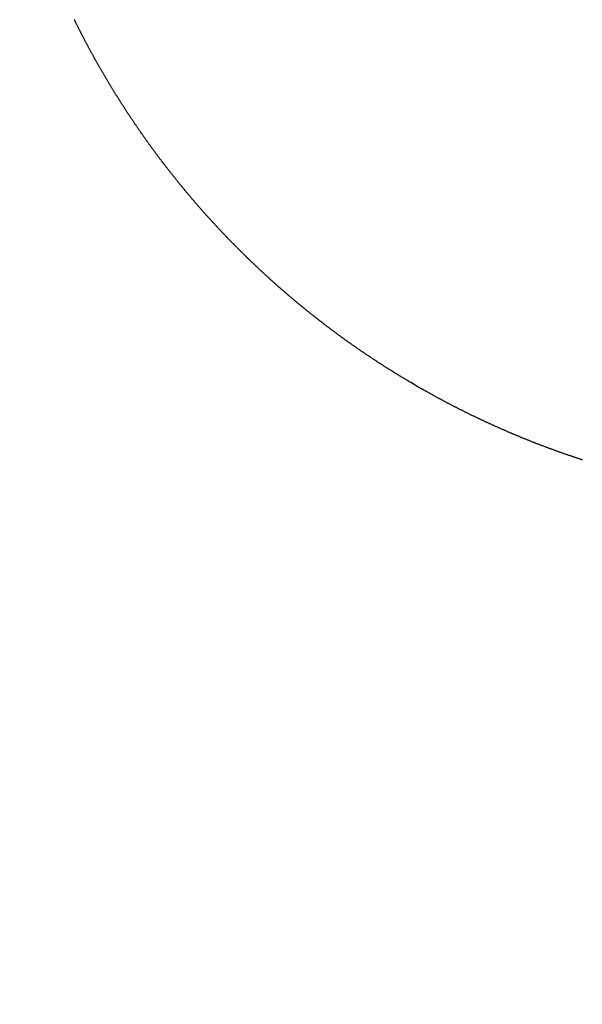
# Model space of a CAD drawing. Units: millimetres. Extents: x -13 to 3234, y -30 to 3012.
# Drawn here: x 1110 to 1118, y 1895 to 1909 of the extents above; entities that cross this region are included whole.
import ezdxf

# ---------------------------------------------------------------- set-up
doc = ezdxf.new("R2010")
doc.units = ezdxf.units.MM
doc.header["$MEASUREMENT"] = 0
doc.linetypes.add('Dashed', pattern=[10, 5, -5])
for name, color, linetype in [('Border', 18, 'Continuous'), ('Default', 18, 'Continuous'), ('PIC11', 7, 'Continuous')]:
    doc.layers.add(name, color=color, linetype=linetype)
doc.styles.add('Arial', font='arial.ttf')
doc.dimstyles.new('Standard (TOTO)', dxfattribs={"dimtxt": 28, "dimasz": 25, "dimexe": 10, "dimexo": 2, "dimgap": 5, "dimtad": 1, "dimtoh": 1, "dimdec": 0, "dimzin": 1, "dimdsep": 46, "dimtxsty": 'Arial', "dimcen": 20, "dimadec": 0, "dimazin": 1, "dimtfac": 1, "dimtdec": 4, "dimtix": 1, "dimtofl": 0, "dimtmove": 1, "dimatfit": 3, "dimfxl": 0, "dimtolj": 1, "dimtzin": 1, "dimarcsym": 0})

# ---------------------------------------------------------------- blocks, each defined once
blk = doc.blocks.new('*D5')
at = {"layer": 'Default', "color": 0, "lineweight": -2}
for p, q in [((1212.612, 2231.999), (757.972, 2231.999)), ((767.972, 1806.999), (767.972, 2206.999)), ((1212.612, 1781.999), (757.972, 1781.999))]:
    blk.add_line(p, q, dxfattribs=at)
at = {"layer": 'Default', "color": 0}
for points in [[(772.138, 2206.999), (763.805, 2206.999), (767.972, 2231.999)], [(763.805, 1806.999), (772.138, 1806.999), (767.972, 1781.999)]]:
    blk.add_solid(points, dxfattribs=at)
at = {"layer": 'Defpoints', "color": 0}
for p in [(767.972, 2231.999), (1214.612, 2231.999), (1214.612, 1781.999)]:
    blk.add_point(p, dxfattribs=at)
at = {"layer": 'Default', "color": 0, "insert": (748.676, 2006.999), "char_height": 28, "attachment_point": 5, "rotation": 90, "style": 'Arial'}
blk.add_mtext('\\A1;450', dxfattribs=at)

msp = doc.modelspace()

# ---------------------------------------------------------------- linework, layer by layer
at = {"layer": 'Border', "color": 0}
msp.add_open_spline([(0, 3000), (1600, 3000), (3200, 3000), (3200, 1500), (3200, 0), (1600, 0), (0, 0), (0, 1500), (0, 3000)], degree=2, knots=[0, 0, 0, 1, 1, 2, 2, 3, 3, 4, 4, 4], dxfattribs=at)
at = {"layer": 'PIC11', "color": 0, "linetype": 'Dashed'}
for p, q in [((1110.486, 1908.693), (1110.482, 1908.701)), ((1110.49, 1908.685), (1110.486, 1908.693)), ((1110.494, 1908.677), (1110.49, 1908.685)), ((1110.498, 1908.668), (1110.494, 1908.677)), ((1110.502, 1908.66), (1110.498, 1908.668)), ((1110.506, 1908.652), (1110.502, 1908.66)), ((1110.51, 1908.644), (1110.506, 1908.652)), ((1110.515, 1908.636), (1110.51, 1908.644)), ((1110.519, 1908.627), (1110.515, 1908.636)), ((1110.523, 1908.619), (1110.519, 1908.627)), ((1110.527, 1908.611), (1110.523, 1908.619)), ((1110.531, 1908.603), (1110.527, 1908.611)), ((1110.535, 1908.595), (1110.531, 1908.603)), ((1110.539, 1908.587), (1110.535, 1908.595)), ((1110.543, 1908.578), (1110.539, 1908.587)), ((1110.547, 1908.57), (1110.543, 1908.578)), ((1110.552, 1908.562), (1110.547, 1908.57)), ((1110.556, 1908.554), (1110.552, 1908.562)), ((1110.56, 1908.546), (1110.556, 1908.554)), ((1110.564, 1908.538), (1110.56, 1908.546)), ((1110.568, 1908.53), (1110.564, 1908.538)), ((1110.572, 1908.522), (1110.568, 1908.53)), ((1110.576, 1908.513), (1110.572, 1908.522)), ((1110.581, 1908.505), (1110.576, 1908.513)), ((1110.585, 1908.497), (1110.581, 1908.505)), ((1110.589, 1908.489), (1110.585, 1908.497)), ((1110.593, 1908.481), (1110.589, 1908.489)), ((1110.597, 1908.473), (1110.593, 1908.481)), ((1110.602, 1908.465), (1110.597, 1908.473)), ((1110.606, 1908.457), (1110.602, 1908.465)), ((1110.61, 1908.449), (1110.606, 1908.457)), ((1110.614, 1908.44), (1110.61, 1908.449)), ((1110.618, 1908.432), (1110.614, 1908.44)), ((1110.623, 1908.424), (1110.618, 1908.432)), ((1110.627, 1908.416), (1110.623, 1908.424)), ((1110.631, 1908.408), (1110.627, 1908.416)), ((1110.635, 1908.4), (1110.631, 1908.408)), ((1110.64, 1908.392), (1110.635, 1908.4)), ((1110.644, 1908.384), (1110.64, 1908.392)), ((1110.648, 1908.376), (1110.644, 1908.384)), ((1110.652, 1908.368), (1110.648, 1908.376)), ((1110.657, 1908.36), (1110.652, 1908.368)), ((1110.661, 1908.352), (1110.657, 1908.36)), ((1110.665, 1908.344), (1110.661, 1908.352)), ((1110.67, 1908.336), (1110.665, 1908.344)), ((1110.674, 1908.327), (1110.67, 1908.336)), ((1110.678, 1908.319), (1110.674, 1908.327)), ((1110.682, 1908.311), (1110.678, 1908.319)), ((1110.687, 1908.303), (1110.682, 1908.311)), ((1110.691, 1908.295), (1110.687, 1908.303)), ((1110.695, 1908.287), (1110.691, 1908.295)), ((1110.7, 1908.279), (1110.695, 1908.287)), ((1110.704, 1908.271), (1110.7, 1908.279)), ((1110.708, 1908.263), (1110.704, 1908.271)), ((1110.713, 1908.255), (1110.708, 1908.263)), ((1110.717, 1908.247), (1110.713, 1908.255)), ((1110.722, 1908.239), (1110.717, 1908.247)), ((1110.726, 1908.231), (1110.722, 1908.239)), ((1110.73, 1908.223), (1110.726, 1908.231)), ((1110.735, 1908.215), (1110.73, 1908.223)), ((1110.739, 1908.207), (1110.735, 1908.215)), ((1110.743, 1908.199), (1110.739, 1908.207)), ((1110.748, 1908.191), (1110.743, 1908.199)), ((1110.752, 1908.183), (1110.748, 1908.191)), ((1110.757, 1908.175), (1110.752, 1908.183)), ((1110.761, 1908.167), (1110.757, 1908.175)), ((1110.766, 1908.159), (1110.761, 1908.167)), ((1110.77, 1908.151), (1110.766, 1908.159)), ((1110.774, 1908.143), (1110.77, 1908.151)), ((1110.779, 1908.136), (1110.774, 1908.143)), ((1110.783, 1908.128), (1110.779, 1908.136)), ((1110.788, 1908.12), (1110.783, 1908.128)), ((1110.792, 1908.112), (1110.788, 1908.12)), ((1110.797, 1908.104), (1110.792, 1908.112)), ((1110.801, 1908.096), (1110.797, 1908.104)), ((1110.806, 1908.088), (1110.801, 1908.096)), ((1110.81, 1908.08), (1110.806, 1908.088)), ((1110.815, 1908.072), (1110.81, 1908.08)), ((1110.819, 1908.064), (1110.815, 1908.072)), ((1110.824, 1908.056), (1110.819, 1908.064)), ((1110.828, 1908.048), (1110.824, 1908.056)), ((1110.833, 1908.04), (1110.828, 1908.048)), ((1110.837, 1908.032), (1110.833, 1908.04)), ((1110.842, 1908.024), (1110.837, 1908.032)), ((1110.846, 1908.017), (1110.842, 1908.024)), ((1110.851, 1908.009), (1110.846, 1908.017)), ((1110.855, 1908.001), (1110.851, 1908.009)), ((1110.86, 1907.993), (1110.855, 1908.001)), ((1110.864, 1907.985), (1110.86, 1907.993)), ((1110.869, 1907.977), (1110.864, 1907.985)), ((1110.874, 1907.969), (1110.869, 1907.977)), ((1110.878, 1907.961), (1110.874, 1907.969)), ((1110.883, 1907.953), (1110.878, 1907.961)), ((1110.887, 1907.946), (1110.883, 1907.953)), ((1110.892, 1907.938), (1110.887, 1907.946)), ((1110.896, 1907.93), (1110.892, 1907.938)), ((1110.901, 1907.922), (1110.896, 1907.93)), ((1110.906, 1907.914), (1110.901, 1907.922)), ((1110.91, 1907.906), (1110.906, 1907.914)), ((1110.915, 1907.898), (1110.91, 1907.906)), ((1110.92, 1907.891), (1110.915, 1907.898)), ((1110.924, 1907.883), (1110.92, 1907.891)), ((1110.929, 1907.875), (1110.924, 1907.883)), ((1110.934, 1907.867), (1110.929, 1907.875)), ((1110.938, 1907.859), (1110.934, 1907.867)), ((1110.943, 1907.851), (1110.938, 1907.859)), ((1110.947, 1907.844), (1110.943, 1907.851)), ((1110.952, 1907.836), (1110.947, 1907.844)), ((1110.957, 1907.828), (1110.952, 1907.836)), ((1110.962, 1907.82), (1110.957, 1907.828)), ((1110.966, 1907.812), (1110.962, 1907.82)), ((1110.971, 1907.804), (1110.966, 1907.812)), ((1110.976, 1907.797), (1110.971, 1907.804)), ((1110.98, 1907.789), (1110.976, 1907.797)), ((1110.985, 1907.781), (1110.98, 1907.789)), ((1110.99, 1907.773), (1110.985, 1907.781)), ((1110.994, 1907.765), (1110.99, 1907.773)), ((1110.999, 1907.758), (1110.994, 1907.765)), ((1111.004, 1907.75), (1110.999, 1907.758)), ((1111.009, 1907.742), (1111.004, 1907.75)), ((1111.013, 1907.734), (1111.009, 1907.742)), ((1111.018, 1907.727), (1111.013, 1907.734)), ((1111.023, 1907.719), (1111.018, 1907.727)), ((1111.028, 1907.711), (1111.023, 1907.719)), ((1111.032, 1907.703), (1111.028, 1907.711)), ((1111.037, 1907.695), (1111.032, 1907.703)), ((1111.042, 1907.688), (1111.037, 1907.695)), ((1111.047, 1907.68), (1111.042, 1907.688)), ((1111.052, 1907.672), (1111.047, 1907.68)), ((1111.056, 1907.664), (1111.052, 1907.672)), ((1111.061, 1907.657), (1111.056, 1907.664)), ((1111.066, 1907.649), (1111.061, 1907.657)), ((1111.071, 1907.641), (1111.066, 1907.649)), ((1111.076, 1907.634), (1111.071, 1907.641)), ((1111.081, 1907.626), (1111.076, 1907.634)), ((1111.085, 1907.618), (1111.081, 1907.626)), ((1111.09, 1907.61), (1111.085, 1907.618)), ((1111.095, 1907.603), (1111.09, 1907.61)), ((1111.1, 1907.595), (1111.095, 1907.603)), ((1111.105, 1907.587), (1111.1, 1907.595)), ((1111.11, 1907.58), (1111.105, 1907.587)), ((1111.115, 1907.572), (1111.11, 1907.58)), ((1111.119, 1907.564), (1111.115, 1907.572)), ((1111.124, 1907.556), (1111.119, 1907.564)), ((1111.129, 1907.549), (1111.124, 1907.556)), ((1111.134, 1907.541), (1111.129, 1907.549)), ((1111.139, 1907.533), (1111.134, 1907.541)), ((1111.144, 1907.526), (1111.139, 1907.533)), ((1111.149, 1907.518), (1111.144, 1907.526)), ((1111.154, 1907.51), (1111.149, 1907.518)), ((1111.159, 1907.503), (1111.154, 1907.51)), ((1111.164, 1907.495), (1111.159, 1907.503)), ((1111.169, 1907.487), (1111.164, 1907.495)), ((1111.173, 1907.48), (1111.169, 1907.487)), ((1111.178, 1907.472), (1111.173, 1907.48)), ((1111.183, 1907.464), (1111.178, 1907.472)), ((1111.188, 1907.457), (1111.183, 1907.464)), ((1111.193, 1907.449), (1111.188, 1907.457)), ((1111.198, 1907.441), (1111.193, 1907.449)), ((1111.203, 1907.434), (1111.198, 1907.441)), ((1111.208, 1907.426), (1111.203, 1907.434)), ((1111.213, 1907.418), (1111.208, 1907.426)), ((1111.218, 1907.411), (1111.213, 1907.418)), ((1111.223, 1907.403), (1111.218, 1907.411)), ((1111.228, 1907.396), (1111.223, 1907.403)), ((1111.233, 1907.388), (1111.228, 1907.396)), ((1111.238, 1907.38), (1111.233, 1907.388)), ((1111.243, 1907.373), (1111.238, 1907.38)), ((1111.248, 1907.365), (1111.243, 1907.373)), ((1111.253, 1907.358), (1111.248, 1907.365)), ((1111.258, 1907.35), (1111.253, 1907.358)), ((1111.263, 1907.342), (1111.258, 1907.35)), ((1111.269, 1907.335), (1111.263, 1907.342)), ((1111.274, 1907.327), (1111.269, 1907.335)), ((1111.279, 1907.32), (1111.274, 1907.327)), ((1111.284, 1907.312), (1111.279, 1907.32)), ((1111.289, 1907.304), (1111.284, 1907.312)), ((1111.294, 1907.297), (1111.289, 1907.304)), ((1111.299, 1907.289), (1111.294, 1907.297)), ((1111.304, 1907.282), (1111.299, 1907.289)), ((1111.309, 1907.274), (1111.304, 1907.282)), ((1111.314, 1907.267), (1111.309, 1907.274)), ((1111.319, 1907.259), (1111.314, 1907.267)), ((1111.325, 1907.251), (1111.319, 1907.259)), ((1111.33, 1907.244), (1111.325, 1907.251)), ((1111.335, 1907.236), (1111.33, 1907.244)), ((1111.34, 1907.229), (1111.335, 1907.236)), ((1111.345, 1907.221), (1111.34, 1907.229)), ((1111.35, 1907.214), (1111.345, 1907.221)), ((1111.355, 1907.206), (1111.35, 1907.214)), ((1111.361, 1907.199), (1111.355, 1907.206)), ((1111.366, 1907.191), (1111.361, 1907.199)), ((1111.371, 1907.184), (1111.366, 1907.191)), ((1111.376, 1907.176), (1111.371, 1907.184)), ((1111.381, 1907.169), (1111.376, 1907.176)), ((1111.387, 1907.161), (1111.381, 1907.169)), ((1111.392, 1907.154), (1111.387, 1907.161)), ((1111.397, 1907.146), (1111.392, 1907.154)), ((1111.402, 1907.139), (1111.397, 1907.146)), ((1111.407, 1907.131), (1111.402, 1907.139)), ((1111.413, 1907.124), (1111.407, 1907.131)), ((1111.418, 1907.116), (1111.413, 1907.124)), ((1111.423, 1907.109), (1111.418, 1907.116)), ((1111.428, 1907.101), (1111.423, 1907.109)), ((1111.434, 1907.094), (1111.428, 1907.101)), ((1111.439, 1907.086), (1111.434, 1907.094)), ((1111.444, 1907.079), (1111.439, 1907.086)), ((1111.449, 1907.071), (1111.444, 1907.079)), ((1111.455, 1907.064), (1111.449, 1907.071)), ((1111.46, 1907.056), (1111.455, 1907.064)), ((1111.465, 1907.049), (1111.46, 1907.056)), ((1111.471, 1907.041), (1111.465, 1907.049)), ((1111.476, 1907.034), (1111.471, 1907.041)), ((1111.481, 1907.027), (1111.476, 1907.034)), ((1111.486, 1907.019), (1111.481, 1907.027)), ((1111.492, 1907.012), (1111.486, 1907.019)), ((1111.497, 1907.004), (1111.492, 1907.012)), ((1111.502, 1906.997), (1111.497, 1907.004)), ((1111.508, 1906.989), (1111.502, 1906.997)), ((1111.513, 1906.982), (1111.508, 1906.989)), ((1111.518, 1906.974), (1111.513, 1906.982)), ((1111.524, 1906.967), (1111.518, 1906.974)), ((1111.529, 1906.96), (1111.524, 1906.967)), ((1111.534, 1906.952), (1111.529, 1906.96)), ((1111.54, 1906.945), (1111.534, 1906.952)), ((1111.545, 1906.937), (1111.54, 1906.945)), ((1111.551, 1906.93), (1111.545, 1906.937)), ((1111.556, 1906.923), (1111.551, 1906.93)), ((1111.561, 1906.915), (1111.556, 1906.923)), ((1111.567, 1906.908), (1111.561, 1906.915)), ((1111.572, 1906.9), (1111.567, 1906.908)), ((1111.578, 1906.893), (1111.572, 1906.9)), ((1111.583, 1906.886), (1111.578, 1906.893)), ((1111.588, 1906.878), (1111.583, 1906.886)), ((1111.594, 1906.871), (1111.588, 1906.878)), ((1111.599, 1906.864), (1111.594, 1906.871)), ((1111.605, 1906.856), (1111.599, 1906.864)), ((1111.61, 1906.849), (1111.605, 1906.856)), ((1111.616, 1906.841), (1111.61, 1906.849)), ((1111.621, 1906.834), (1111.616, 1906.841)), ((1111.627, 1906.827), (1111.621, 1906.834)), ((1111.632, 1906.819), (1111.627, 1906.827)), ((1111.638, 1906.812), (1111.632, 1906.819)), ((1111.643, 1906.805), (1111.638, 1906.812)), ((1111.649, 1906.797), (1111.643, 1906.805)), ((1111.654, 1906.79), (1111.649, 1906.797)), ((1111.66, 1906.783), (1111.654, 1906.79)), ((1111.665, 1906.775), (1111.66, 1906.783)), ((1111.671, 1906.768), (1111.665, 1906.775)), ((1111.676, 1906.761), (1111.671, 1906.768)), ((1111.682, 1906.753), (1111.676, 1906.761)), ((1111.687, 1906.746), (1111.682, 1906.753)), ((1111.693, 1906.739), (1111.687, 1906.746)), ((1111.698, 1906.732), (1111.693, 1906.739)), ((1111.704, 1906.724), (1111.698, 1906.732)), ((1111.709, 1906.717), (1111.704, 1906.724)), ((1111.715, 1906.71), (1111.709, 1906.717)), ((1111.72, 1906.702), (1111.715, 1906.71)), ((1111.726, 1906.695), (1111.72, 1906.702)), ((1111.732, 1906.688), (1111.726, 1906.695)), ((1111.737, 1906.681), (1111.732, 1906.688)), ((1111.743, 1906.673), (1111.737, 1906.681)), ((1111.748, 1906.666), (1111.743, 1906.673)), ((1111.754, 1906.659), (1111.748, 1906.666)), ((1111.76, 1906.651), (1111.754, 1906.659)), ((1111.765, 1906.644), (1111.76, 1906.651)), ((1111.771, 1906.637), (1111.765, 1906.644)), ((1111.777, 1906.63), (1111.771, 1906.637)), ((1111.782, 1906.622), (1111.777, 1906.63)), ((1111.788, 1906.615), (1111.782, 1906.622)), ((1111.793, 1906.608), (1111.788, 1906.615)), ((1111.799, 1906.601), (1111.793, 1906.608)), ((1111.805, 1906.593), (1111.799, 1906.601)), ((1111.81, 1906.586), (1111.805, 1906.593)), ((1111.816, 1906.579), (1111.81, 1906.586)), ((1111.822, 1906.572), (1111.816, 1906.579)), ((1111.827, 1906.565), (1111.822, 1906.572)), ((1111.833, 1906.557), (1111.827, 1906.565)), ((1111.839, 1906.55), (1111.833, 1906.557)), ((1111.845, 1906.543), (1111.839, 1906.55)), ((1111.85, 1906.536), (1111.845, 1906.543)), ((1111.856, 1906.529), (1111.85, 1906.536)), ((1111.862, 1906.521), (1111.856, 1906.529)), ((1111.867, 1906.514), (1111.862, 1906.521)), ((1111.873, 1906.507), (1111.867, 1906.514)), ((1111.879, 1906.5), (1111.873, 1906.507)), ((1111.885, 1906.493), (1111.879, 1906.5)), ((1111.89, 1906.485), (1111.885, 1906.493)), ((1111.896, 1906.478), (1111.89, 1906.485)), ((1111.902, 1906.471), (1111.896, 1906.478)), ((1111.908, 1906.464), (1111.902, 1906.471)), ((1111.913, 1906.457), (1111.908, 1906.464)), ((1111.919, 1906.45), (1111.913, 1906.457)), ((1111.925, 1906.442), (1111.919, 1906.45)), ((1111.931, 1906.435), (1111.925, 1906.442)), ((1111.937, 1906.428), (1111.931, 1906.435)), ((1111.942, 1906.421), (1111.937, 1906.428)), ((1111.948, 1906.414), (1111.942, 1906.421)), ((1111.954, 1906.407), (1111.948, 1906.414)), ((1111.96, 1906.4), (1111.954, 1906.407)), ((1111.966, 1906.392), (1111.96, 1906.4)), ((1111.972, 1906.385), (1111.966, 1906.392)), ((1111.977, 1906.378), (1111.972, 1906.385)), ((1111.983, 1906.371), (1111.977, 1906.378)), ((1111.989, 1906.364), (1111.983, 1906.371)), ((1111.995, 1906.357), (1111.989, 1906.364)), ((1112.001, 1906.35), (1111.995, 1906.357)), ((1112.007, 1906.343), (1112.001, 1906.35)), ((1112.013, 1906.335), (1112.007, 1906.343)), ((1112.019, 1906.328), (1112.013, 1906.335)), ((1112.024, 1906.321), (1112.019, 1906.328)), ((1112.03, 1906.314), (1112.024, 1906.321)), ((1112.036, 1906.307), (1112.03, 1906.314)), ((1112.042, 1906.3), (1112.036, 1906.307)), ((1112.048, 1906.293), (1112.042, 1906.3)), ((1112.054, 1906.286), (1112.048, 1906.293)), ((1112.06, 1906.279), (1112.054, 1906.286)), ((1112.066, 1906.272), (1112.06, 1906.279)), ((1112.072, 1906.265), (1112.066, 1906.272)), ((1112.078, 1906.258), (1112.072, 1906.265)), ((1112.084, 1906.25), (1112.078, 1906.258)), ((1112.09, 1906.243), (1112.084, 1906.25)), ((1112.096, 1906.236), (1112.09, 1906.243)), ((1112.102, 1906.229), (1112.096, 1906.236)), ((1112.108, 1906.222), (1112.102, 1906.229)), ((1112.114, 1906.215), (1112.108, 1906.222)), ((1112.12, 1906.208), (1112.114, 1906.215)), ((1112.126, 1906.201), (1112.12, 1906.208)), ((1112.132, 1906.194), (1112.126, 1906.201)), ((1112.138, 1906.187), (1112.132, 1906.194)), ((1112.144, 1906.18), (1112.138, 1906.187)), ((1112.15, 1906.173), (1112.144, 1906.18)), ((1112.156, 1906.166), (1112.15, 1906.173)), ((1112.162, 1906.159), (1112.156, 1906.166)), ((1112.168, 1906.152), (1112.162, 1906.159)), ((1112.174, 1906.145), (1112.168, 1906.152)), ((1112.18, 1906.138), (1112.174, 1906.145)), ((1112.186, 1906.131), (1112.18, 1906.138)), ((1112.192, 1906.124), (1112.186, 1906.131)), ((1112.198, 1906.117), (1112.192, 1906.124)), ((1112.204, 1906.11), (1112.198, 1906.117)), ((1112.21, 1906.103), (1112.204, 1906.11)), ((1112.216, 1906.096), (1112.21, 1906.103)), ((1112.222, 1906.089), (1112.216, 1906.096)), ((1112.228, 1906.083), (1112.222, 1906.089)), ((1112.234, 1906.076), (1112.228, 1906.083)), ((1112.24, 1906.069), (1112.234, 1906.076)), ((1112.247, 1906.062), (1112.24, 1906.069)), ((1112.253, 1906.055), (1112.247, 1906.062)), ((1112.259, 1906.048), (1112.253, 1906.055)), ((1112.265, 1906.041), (1112.259, 1906.048)), ((1112.271, 1906.034), (1112.265, 1906.041)), ((1112.277, 1906.027), (1112.271, 1906.034)), ((1112.283, 1906.02), (1112.277, 1906.027)), ((1112.289, 1906.013), (1112.283, 1906.02)), ((1112.295, 1906.007), (1112.289, 1906.013)), ((1112.302, 1906), (1112.295, 1906.007)), ((1112.308, 1905.993), (1112.302, 1906)), ((1112.314, 1905.986), (1112.308, 1905.993)), ((1112.32, 1905.979), (1112.314, 1905.986)), ((1112.326, 1905.972), (1112.32, 1905.979)), ((1112.332, 1905.965), (1112.326, 1905.972)), ((1112.338, 1905.959), (1112.332, 1905.965)), ((1112.345, 1905.952), (1112.338, 1905.959)), ((1112.351, 1905.945), (1112.345, 1905.952)), ((1112.357, 1905.938), (1112.351, 1905.945)), ((1112.363, 1905.931), (1112.357, 1905.938)), ((1112.369, 1905.924), (1112.363, 1905.931)), ((1112.376, 1905.918), (1112.369, 1905.924)), ((1112.382, 1905.911), (1112.376, 1905.918)), ((1112.388, 1905.904), (1112.382, 1905.911)), ((1112.394, 1905.897), (1112.388, 1905.904)), ((1112.4, 1905.891), (1112.394, 1905.897)), ((1112.407, 1905.884), (1112.4, 1905.891)), ((1112.413, 1905.877), (1112.407, 1905.884)), ((1112.419, 1905.87), (1112.413, 1905.877)), ((1112.425, 1905.863), (1112.419, 1905.87)), ((1112.431, 1905.857), (1112.425, 1905.863)), ((1112.438, 1905.85), (1112.431, 1905.857)), ((1112.444, 1905.843), (1112.438, 1905.85)), ((1112.45, 1905.836), (1112.444, 1905.843)), ((1112.456, 1905.83), (1112.45, 1905.836)), ((1112.463, 1905.823), (1112.456, 1905.83)), ((1112.469, 1905.816), (1112.463, 1905.823)), ((1112.475, 1905.81), (1112.469, 1905.816)), ((1112.481, 1905.803), (1112.475, 1905.81)), ((1112.488, 1905.796), (1112.481, 1905.803)), ((1112.494, 1905.789), (1112.488, 1905.796)), ((1112.5, 1905.783), (1112.494, 1905.789)), ((1112.507, 1905.776), (1112.5, 1905.783)), ((1112.513, 1905.769), (1112.507, 1905.776)), ((1112.519, 1905.763), (1112.513, 1905.769)), ((1112.525, 1905.756), (1112.519, 1905.763)), ((1112.532, 1905.749), (1112.525, 1905.756)), ((1112.538, 1905.743), (1112.532, 1905.749)), ((1112.544, 1905.736), (1112.538, 1905.743)), ((1112.551, 1905.729), (1112.544, 1905.736)), ((1112.557, 1905.723), (1112.551, 1905.729)), ((1112.563, 1905.716), (1112.557, 1905.723)), ((1112.57, 1905.709), (1112.563, 1905.716)), ((1112.576, 1905.703), (1112.57, 1905.709)), ((1112.582, 1905.696), (1112.576, 1905.703)), ((1112.589, 1905.69), (1112.582, 1905.696)), ((1112.595, 1905.683), (1112.589, 1905.69)), ((1112.601, 1905.676), (1112.595, 1905.683)), ((1112.608, 1905.67), (1112.601, 1905.676)), ((1112.614, 1905.663), (1112.608, 1905.67)), ((1112.62, 1905.657), (1112.614, 1905.663)), ((1112.627, 1905.65), (1112.62, 1905.657)), ((1112.633, 1905.643), (1112.627, 1905.65)), ((1112.639, 1905.637), (1112.633, 1905.643)), ((1112.646, 1905.63), (1112.639, 1905.637)), ((1112.652, 1905.624), (1112.646, 1905.63)), ((1112.659, 1905.617), (1112.652, 1905.624)), ((1112.665, 1905.611), (1112.659, 1905.617)), ((1112.671, 1905.604), (1112.665, 1905.611)), ((1112.678, 1905.597), (1112.671, 1905.604)), ((1112.684, 1905.591), (1112.678, 1905.597)), ((1112.691, 1905.584), (1112.684, 1905.591)), ((1112.697, 1905.578), (1112.691, 1905.584)), ((1112.704, 1905.571), (1112.697, 1905.578)), ((1112.71, 1905.565), (1112.704, 1905.571)), ((1112.716, 1905.558), (1112.71, 1905.565)), ((1112.723, 1905.552), (1112.716, 1905.558)), ((1112.729, 1905.545), (1112.723, 1905.552)), ((1112.736, 1905.539), (1112.729, 1905.545)), ((1112.742, 1905.532), (1112.736, 1905.539)), ((1112.749, 1905.526), (1112.742, 1905.532)), ((1112.755, 1905.519), (1112.749, 1905.526)), ((1112.762, 1905.513), (1112.755, 1905.519)), ((1112.768, 1905.506), (1112.762, 1905.513)), ((1112.774, 1905.5), (1112.768, 1905.506)), ((1112.781, 1905.493), (1112.774, 1905.5)), ((1112.787, 1905.487), (1112.781, 1905.493)), ((1112.794, 1905.481), (1112.787, 1905.487)), ((1112.8, 1905.474), (1112.794, 1905.481)), ((1112.807, 1905.468), (1112.8, 1905.474)), ((1112.813, 1905.461), (1112.807, 1905.468)), ((1112.82, 1905.455), (1112.813, 1905.461)), ((1112.826, 1905.448), (1112.82, 1905.455)), ((1112.833, 1905.442), (1112.826, 1905.448)), ((1112.839, 1905.436), (1112.833, 1905.442)), ((1112.846, 1905.429), (1112.839, 1905.436)), ((1112.852, 1905.423), (1112.846, 1905.429)), ((1112.859, 1905.416), (1112.852, 1905.423)), ((1112.866, 1905.41), (1112.859, 1905.416)), ((1112.872, 1905.404), (1112.866, 1905.41)), ((1112.879, 1905.397), (1112.872, 1905.404)), ((1112.885, 1905.391), (1112.879, 1905.397)), ((1112.892, 1905.384), (1112.885, 1905.391)), ((1112.898, 1905.378), (1112.892, 1905.384)), ((1112.905, 1905.372), (1112.898, 1905.378)), ((1112.911, 1905.365), (1112.905, 1905.372)), ((1112.918, 1905.359), (1112.911, 1905.365)), ((1112.925, 1905.353), (1112.918, 1905.359)), ((1112.931, 1905.346), (1112.925, 1905.353)), ((1112.938, 1905.34), (1112.931, 1905.346)), ((1112.944, 1905.334), (1112.938, 1905.34)), ((1112.951, 1905.327), (1112.944, 1905.334)), ((1112.958, 1905.321), (1112.951, 1905.327)), ((1112.964, 1905.315), (1112.958, 1905.321)), ((1112.971, 1905.308), (1112.964, 1905.315)), ((1112.977, 1905.302), (1112.971, 1905.308)), ((1112.984, 1905.296), (1112.977, 1905.302)), ((1112.991, 1905.29), (1112.984, 1905.296)), ((1112.997, 1905.283), (1112.991, 1905.29)), ((1113.004, 1905.277), (1112.997, 1905.283)), ((1113.01, 1905.271), (1113.004, 1905.277)), ((1113.017, 1905.265), (1113.01, 1905.271)), ((1113.024, 1905.258), (1113.017, 1905.265)), ((1113.03, 1905.252), (1113.024, 1905.258)), ((1113.037, 1905.246), (1113.03, 1905.252)), ((1113.044, 1905.24), (1113.037, 1905.246)), ((1113.05, 1905.233), (1113.044, 1905.24)), ((1113.057, 1905.227), (1113.05, 1905.233)), ((1113.064, 1905.221), (1113.057, 1905.227)), ((1113.07, 1905.215), (1113.064, 1905.221)), ((1113.077, 1905.208), (1113.07, 1905.215)), ((1113.084, 1905.202), (1113.077, 1905.208)), ((1113.09, 1905.196), (1113.084, 1905.202)), ((1113.097, 1905.19), (1113.09, 1905.196)), ((1113.104, 1905.184), (1113.097, 1905.19)), ((1113.111, 1905.177), (1113.104, 1905.184)), ((1113.117, 1905.171), (1113.111, 1905.177)), ((1113.124, 1905.165), (1113.117, 1905.171)), ((1113.131, 1905.159), (1113.124, 1905.165)), ((1113.137, 1905.153), (1113.131, 1905.159)), ((1113.144, 1905.146), (1113.137, 1905.153)), ((1113.151, 1905.14), (1113.144, 1905.146)), ((1113.158, 1905.134), (1113.151, 1905.14)), ((1113.164, 1905.128), (1113.158, 1905.134)), ((1113.171, 1905.122), (1113.164, 1905.128)), ((1113.178, 1905.116), (1113.171, 1905.122)), ((1113.185, 1905.11), (1113.178, 1905.116)), ((1113.191, 1905.103), (1113.185, 1905.11)), ((1113.198, 1905.097), (1113.191, 1905.103)), ((1113.205, 1905.091), (1113.198, 1905.097)), ((1113.212, 1905.085), (1113.205, 1905.091)), ((1113.218, 1905.079), (1113.212, 1905.085)), ((1113.225, 1905.073), (1113.218, 1905.079)), ((1113.232, 1905.067), (1113.225, 1905.073)), ((1113.239, 1905.061), (1113.232, 1905.067)), ((1113.245, 1905.055), (1113.239, 1905.061)), ((1113.252, 1905.049), (1113.245, 1905.055)), ((1113.259, 1905.043), (1113.252, 1905.049)), ((1113.266, 1905.036), (1113.259, 1905.043)), ((1113.273, 1905.03), (1113.266, 1905.036)), ((1113.28, 1905.024), (1113.273, 1905.03)), ((1113.286, 1905.018), (1113.28, 1905.024)), ((1113.293, 1905.012), (1113.286, 1905.018)), ((1113.3, 1905.006), (1113.293, 1905.012)), ((1113.307, 1905), (1113.3, 1905.006)), ((1113.314, 1904.994), (1113.307, 1905)), ((1113.32, 1904.988), (1113.314, 1904.994)), ((1113.327, 1904.982), (1113.32, 1904.988)), ((1113.334, 1904.976), (1113.327, 1904.982)), ((1113.341, 1904.97), (1113.334, 1904.976)), ((1113.348, 1904.964), (1113.341, 1904.97)), ((1113.355, 1904.958), (1113.348, 1904.964)), ((1113.362, 1904.952), (1113.355, 1904.958)), ((1113.368, 1904.946), (1113.362, 1904.952)), ((1113.375, 1904.94), (1113.368, 1904.946)), ((1113.382, 1904.934), (1113.375, 1904.94)), ((1113.389, 1904.928), (1113.382, 1904.934)), ((1113.396, 1904.922), (1113.389, 1904.928)), ((1113.403, 1904.916), (1113.396, 1904.922)), ((1113.41, 1904.91), (1113.403, 1904.916)), ((1113.417, 1904.904), (1113.41, 1904.91)), ((1113.424, 1904.898), (1113.417, 1904.904)), ((1113.431, 1904.892), (1113.424, 1904.898)), ((1113.437, 1904.886), (1113.431, 1904.892)), ((1113.444, 1904.881), (1113.437, 1904.886)), ((1113.451, 1904.875), (1113.444, 1904.881)), ((1113.458, 1904.869), (1113.451, 1904.875)), ((1113.465, 1904.863), (1113.458, 1904.869)), ((1113.472, 1904.857), (1113.465, 1904.863)), ((1113.479, 1904.851), (1113.472, 1904.857)), ((1113.486, 1904.845), (1113.479, 1904.851)), ((1113.493, 1904.839), (1113.486, 1904.845)), ((1113.5, 1904.833), (1113.493, 1904.839)), ((1113.507, 1904.827), (1113.5, 1904.833)), ((1113.514, 1904.822), (1113.507, 1904.827)), ((1113.521, 1904.816), (1113.514, 1904.822)), ((1113.528, 1904.81), (1113.521, 1904.816)), ((1113.535, 1904.804), (1113.528, 1904.81)), ((1113.542, 1904.798), (1113.535, 1904.804)), ((1113.549, 1904.792), (1113.542, 1904.798)), ((1113.556, 1904.786), (1113.549, 1904.792)), ((1113.563, 1904.781), (1113.556, 1904.786)), ((1113.57, 1904.775), (1113.563, 1904.781)), ((1113.577, 1904.769), (1113.57, 1904.775)), ((1113.584, 1904.763), (1113.577, 1904.769)), ((1113.591, 1904.757), (1113.584, 1904.763)), ((1113.598, 1904.751), (1113.591, 1904.757)), ((1113.605, 1904.746), (1113.598, 1904.751)), ((1113.612, 1904.74), (1113.605, 1904.746)), ((1113.619, 1904.734), (1113.612, 1904.74)), ((1113.626, 1904.728), (1113.619, 1904.734)), ((1113.633, 1904.722), (1113.626, 1904.728)), ((1113.64, 1904.717), (1113.633, 1904.722)), ((1113.647, 1904.711), (1113.64, 1904.717)), ((1113.654, 1904.705), (1113.647, 1904.711)), ((1113.661, 1904.699), (1113.654, 1904.705)), ((1113.668, 1904.694), (1113.661, 1904.699)), ((1113.675, 1904.688), (1113.668, 1904.694)), ((1113.682, 1904.682), (1113.675, 1904.688)), ((1113.689, 1904.676), (1113.682, 1904.682)), ((1113.696, 1904.671), (1113.689, 1904.676)), ((1113.703, 1904.665), (1113.696, 1904.671)), ((1113.711, 1904.659), (1113.703, 1904.665)), ((1113.718, 1904.653), (1113.711, 1904.659)), ((1113.725, 1904.648), (1113.718, 1904.653)), ((1113.732, 1904.642), (1113.725, 1904.648)), ((1113.739, 1904.636), (1113.732, 1904.642)), ((1113.746, 1904.631), (1113.739, 1904.636)), ((1113.753, 1904.625), (1113.746, 1904.631)), ((1113.76, 1904.619), (1113.753, 1904.625)), ((1113.767, 1904.614), (1113.76, 1904.619)), ((1113.775, 1904.608), (1113.767, 1904.614)), ((1113.782, 1904.602), (1113.775, 1904.608)), ((1113.789, 1904.596), (1113.782, 1904.602)), ((1113.796, 1904.591), (1113.789, 1904.596)), ((1113.803, 1904.585), (1113.796, 1904.591)), ((1113.81, 1904.58), (1113.803, 1904.585)), ((1113.817, 1904.574), (1113.81, 1904.58)), ((1113.825, 1904.568), (1113.817, 1904.574)), ((1113.832, 1904.563), (1113.825, 1904.568)), ((1113.839, 1904.557), (1113.832, 1904.563)), ((1113.846, 1904.551), (1113.839, 1904.557)), ((1113.853, 1904.546), (1113.846, 1904.551)), ((1113.86, 1904.54), (1113.853, 1904.546)), ((1113.868, 1904.534), (1113.86, 1904.54)), ((1113.875, 1904.529), (1113.868, 1904.534)), ((1113.882, 1904.523), (1113.875, 1904.529)), ((1113.889, 1904.518), (1113.882, 1904.523)), ((1113.896, 1904.512), (1113.889, 1904.518)), ((1113.904, 1904.506), (1113.896, 1904.512)), ((1113.911, 1904.501), (1113.904, 1904.506)), ((1113.918, 1904.495), (1113.911, 1904.501)), ((1113.925, 1904.49), (1113.918, 1904.495)), ((1113.933, 1904.484), (1113.925, 1904.49)), ((1113.94, 1904.479), (1113.933, 1904.484)), ((1113.947, 1904.473), (1113.94, 1904.479)), ((1113.954, 1904.468), (1113.947, 1904.473)), ((1113.961, 1904.462), (1113.954, 1904.468)), ((1113.969, 1904.456), (1113.961, 1904.462)), ((1113.976, 1904.451), (1113.969, 1904.456)), ((1113.983, 1904.445), (1113.976, 1904.451)), ((1113.991, 1904.44), (1113.983, 1904.445)), ((1113.998, 1904.434), (1113.991, 1904.44)), ((1114.005, 1904.429), (1113.998, 1904.434)), ((1114.012, 1904.423), (1114.005, 1904.429)), ((1114.02, 1904.418), (1114.012, 1904.423)), ((1114.027, 1904.412), (1114.02, 1904.418)), ((1114.034, 1904.407), (1114.027, 1904.412)), ((1114.041, 1904.401), (1114.034, 1904.407)), ((1114.049, 1904.396), (1114.041, 1904.401)), ((1114.056, 1904.39), (1114.049, 1904.396)), ((1114.063, 1904.385), (1114.056, 1904.39)), ((1114.071, 1904.38), (1114.063, 1904.385)), ((1114.078, 1904.374), (1114.071, 1904.38)), ((1114.085, 1904.369), (1114.078, 1904.374)), ((1114.093, 1904.363), (1114.085, 1904.369)), ((1114.1, 1904.358), (1114.093, 1904.363)), ((1114.107, 1904.352), (1114.1, 1904.358)), ((1114.115, 1904.347), (1114.107, 1904.352)), ((1114.122, 1904.341), (1114.115, 1904.347)), ((1114.129, 1904.336), (1114.122, 1904.341)), ((1114.137, 1904.331), (1114.129, 1904.336)), ((1114.144, 1904.325), (1114.137, 1904.331)), ((1114.151, 1904.32), (1114.144, 1904.325)), ((1114.159, 1904.314), (1114.151, 1904.32)), ((1114.166, 1904.309), (1114.159, 1904.314)), ((1114.174, 1904.304), (1114.166, 1904.309)), ((1114.181, 1904.298), (1114.174, 1904.304)), ((1114.188, 1904.293), (1114.181, 1904.298)), ((1114.196, 1904.287), (1114.188, 1904.293)), ((1114.203, 1904.282), (1114.196, 1904.287)), ((1114.21, 1904.277), (1114.203, 1904.282)), ((1114.218, 1904.271), (1114.21, 1904.277)), ((1114.225, 1904.266), (1114.218, 1904.271)), ((1114.233, 1904.261), (1114.225, 1904.266)), ((1114.24, 1904.255), (1114.233, 1904.261)), ((1114.247, 1904.25), (1114.24, 1904.255)), ((1114.255, 1904.245), (1114.247, 1904.25)), ((1114.262, 1904.239), (1114.255, 1904.245)), ((1114.27, 1904.234), (1114.262, 1904.239)), ((1114.277, 1904.229), (1114.27, 1904.234)), ((1114.285, 1904.223), (1114.277, 1904.229)), ((1114.292, 1904.218), (1114.285, 1904.223)), ((1114.3, 1904.213), (1114.292, 1904.218)), ((1114.307, 1904.208), (1114.3, 1904.213)), ((1114.314, 1904.202), (1114.307, 1904.208)), ((1114.322, 1904.197), (1114.314, 1904.202)), ((1114.329, 1904.192), (1114.322, 1904.197)), ((1114.337, 1904.186), (1114.329, 1904.192)), ((1114.344, 1904.181), (1114.337, 1904.186)), ((1114.352, 1904.176), (1114.344, 1904.181)), ((1114.359, 1904.171), (1114.352, 1904.176)), ((1114.367, 1904.165), (1114.359, 1904.171)), ((1114.374, 1904.16), (1114.367, 1904.165)), ((1114.382, 1904.155), (1114.374, 1904.16)), ((1114.389, 1904.15), (1114.382, 1904.155)), ((1114.397, 1904.145), (1114.389, 1904.15)), ((1114.404, 1904.139), (1114.397, 1904.145)), ((1114.412, 1904.134), (1114.404, 1904.139)), ((1114.419, 1904.129), (1114.412, 1904.134)), ((1114.427, 1904.124), (1114.419, 1904.129)), ((1114.434, 1904.118), (1114.427, 1904.124)), ((1114.442, 1904.113), (1114.434, 1904.118)), ((1114.449, 1904.108), (1114.442, 1904.113)), ((1114.457, 1904.103), (1114.449, 1904.108)), ((1114.465, 1904.098), (1114.457, 1904.103)), ((1114.472, 1904.093), (1114.465, 1904.098)), ((1114.48, 1904.087), (1114.472, 1904.093)), ((1114.487, 1904.082), (1114.48, 1904.087)), ((1114.495, 1904.077), (1114.487, 1904.082)), ((1114.502, 1904.072), (1114.495, 1904.077)), ((1114.51, 1904.067), (1114.502, 1904.072)), ((1114.518, 1904.062), (1114.51, 1904.067)), ((1114.525, 1904.056), (1114.518, 1904.062)), ((1114.533, 1904.051), (1114.525, 1904.056)), ((1114.54, 1904.046), (1114.533, 1904.051)), ((1114.548, 1904.041), (1114.54, 1904.046)), ((1114.556, 1904.036), (1114.548, 1904.041)), ((1114.563, 1904.031), (1114.556, 1904.036)), ((1114.571, 1904.026), (1114.563, 1904.031)), ((1114.578, 1904.021), (1114.571, 1904.026)), ((1114.586, 1904.016), (1114.578, 1904.021)), ((1114.594, 1904.011), (1114.586, 1904.016)), ((1114.601, 1904.005), (1114.594, 1904.011)), ((1114.609, 1904), (1114.601, 1904.005)), ((1114.617, 1903.995), (1114.609, 1904)), ((1114.624, 1903.99), (1114.617, 1903.995)), ((1114.632, 1903.985), (1114.624, 1903.99)), ((1114.639, 1903.98), (1114.632, 1903.985)), ((1114.647, 1903.975), (1114.639, 1903.98)), ((1114.655, 1903.97), (1114.647, 1903.975)), ((1114.662, 1903.965), (1114.655, 1903.97)), ((1114.67, 1903.96), (1114.662, 1903.965)), ((1114.678, 1903.955), (1114.67, 1903.96)), ((1114.685, 1903.95), (1114.678, 1903.955)), ((1114.693, 1903.945), (1114.685, 1903.95)), ((1114.701, 1903.94), (1114.693, 1903.945)), ((1114.709, 1903.935), (1114.701, 1903.94)), ((1114.716, 1903.93), (1114.709, 1903.935)), ((1114.724, 1903.925), (1114.716, 1903.93)), ((1114.732, 1903.92), (1114.724, 1903.925)), ((1114.739, 1903.915), (1114.732, 1903.92)), ((1114.747, 1903.91), (1114.739, 1903.915)), ((1114.755, 1903.905), (1114.747, 1903.91)), ((1114.763, 1903.9), (1114.755, 1903.905)), ((1114.77, 1903.895), (1114.763, 1903.9)), ((1114.778, 1903.89), (1114.77, 1903.895)), ((1114.786, 1903.885), (1114.778, 1903.89)), ((1114.793, 1903.88), (1114.786, 1903.885)), ((1114.801, 1903.875), (1114.793, 1903.88)), ((1114.809, 1903.87), (1114.801, 1903.875)), ((1114.817, 1903.865), (1114.809, 1903.87)), ((1114.825, 1903.86), (1114.817, 1903.865)), ((1114.832, 1903.856), (1114.825, 1903.86)), ((1114.84, 1903.851), (1114.832, 1903.856)), ((1114.848, 1903.846), (1114.84, 1903.851)), ((1114.856, 1903.841), (1114.848, 1903.846)), ((1114.863, 1903.836), (1114.856, 1903.841)), ((1114.871, 1903.831), (1114.863, 1903.836)), ((1114.879, 1903.826), (1114.871, 1903.831)), ((1114.887, 1903.821), (1114.879, 1903.826)), ((1114.895, 1903.816), (1114.887, 1903.821)), ((1114.902, 1903.812), (1114.895, 1903.816)), ((1114.91, 1903.807), (1114.902, 1903.812)), ((1114.918, 1903.802), (1114.91, 1903.807)), ((1114.926, 1903.797), (1114.918, 1903.802)), ((1114.934, 1903.792), (1114.926, 1903.797)), ((1114.941, 1903.787), (1114.934, 1903.792)), ((1114.949, 1903.782), (1114.941, 1903.787)), ((1114.957, 1903.778), (1114.949, 1903.782)), ((1114.965, 1903.773), (1114.957, 1903.778)), ((1114.973, 1903.768), (1114.965, 1903.773)), ((1114.981, 1903.763), (1114.973, 1903.768)), ((1114.989, 1903.758), (1114.981, 1903.763)), ((1114.996, 1903.754), (1114.989, 1903.758)), ((1115.004, 1903.749), (1114.996, 1903.754)), ((1115.012, 1903.744), (1115.004, 1903.749)), ((1115.02, 1903.739), (1115.012, 1903.744)), ((1115.028, 1903.734), (1115.02, 1903.739)), ((1115.036, 1903.73), (1115.028, 1903.734)), ((1115.044, 1903.725), (1115.036, 1903.73)), ((1115.052, 1903.72), (1115.044, 1903.725)), ((1115.06, 1903.715), (1115.052, 1903.72)), ((1115.067, 1903.711), (1115.06, 1903.715)), ((1115.075, 1903.706), (1115.067, 1903.711)), ((1115.083, 1903.701), (1115.075, 1903.706)), ((1115.091, 1903.696), (1115.083, 1903.701)), ((1115.099, 1903.692), (1115.091, 1903.696)), ((1115.107, 1903.687), (1115.099, 1903.692)), ((1115.115, 1903.682), (1115.107, 1903.687)), ((1115.123, 1903.677), (1115.115, 1903.682)), ((1115.131, 1903.673), (1115.123, 1903.677)), ((1115.139, 1903.668), (1115.131, 1903.673)), ((1115.147, 1903.663), (1115.139, 1903.668)), ((1115.155, 1903.659), (1115.147, 1903.663)), ((1115.205, 1903.629), (1115.155, 1903.659)), ((1115.25, 1903.603), (1115.205, 1903.629)), ((1115.258, 1903.598), (1115.25, 1903.603)), ((1115.266, 1903.594), (1115.258, 1903.598)), ((1115.274, 1903.589), (1115.266, 1903.594)), ((1115.282, 1903.584), (1115.274, 1903.589)), ((1115.29, 1903.58), (1115.282, 1903.584)), ((1115.298, 1903.575), (1115.29, 1903.58)), ((1115.306, 1903.571), (1115.298, 1903.575)), ((1115.315, 1903.566), (1115.306, 1903.571)), ((1115.323, 1903.562), (1115.315, 1903.566)), ((1115.331, 1903.557), (1115.323, 1903.562)), ((1115.339, 1903.552), (1115.331, 1903.557)), ((1115.347, 1903.548), (1115.339, 1903.552)), ((1115.355, 1903.543), (1115.347, 1903.548)), ((1115.363, 1903.539), (1115.355, 1903.543)), ((1115.371, 1903.534), (1115.363, 1903.539)), ((1115.379, 1903.53), (1115.371, 1903.534)), ((1115.387, 1903.525), (1115.379, 1903.53)), ((1115.395, 1903.521), (1115.387, 1903.525)), ((1115.403, 1903.516), (1115.395, 1903.521)), ((1115.411, 1903.512), (1115.403, 1903.516)), ((1115.419, 1903.507), (1115.411, 1903.512)), ((1115.427, 1903.503), (1115.419, 1903.507)), ((1115.435, 1903.498), (1115.427, 1903.503)), ((1115.443, 1903.494), (1115.435, 1903.498)), ((1115.451, 1903.49), (1115.443, 1903.494)), ((1115.459, 1903.485), (1115.451, 1903.49)), ((1115.467, 1903.481), (1115.459, 1903.485)), ((1115.475, 1903.476), (1115.467, 1903.481)), ((1115.484, 1903.472), (1115.475, 1903.476)), ((1115.492, 1903.467), (1115.484, 1903.472)), ((1115.5, 1903.463), (1115.492, 1903.467)), ((1115.508, 1903.459), (1115.5, 1903.463)), ((1115.516, 1903.454), (1115.508, 1903.459)), ((1115.524, 1903.45), (1115.516, 1903.454)), ((1115.532, 1903.445), (1115.524, 1903.45)), ((1115.54, 1903.441), (1115.532, 1903.445)), ((1115.548, 1903.437), (1115.54, 1903.441)), ((1115.556, 1903.432), (1115.548, 1903.437)), ((1115.564, 1903.428), (1115.556, 1903.432)), ((1115.572, 1903.424), (1115.564, 1903.428)), ((1115.581, 1903.419), (1115.572, 1903.424)), ((1115.589, 1903.415), (1115.581, 1903.419)), ((1115.597, 1903.411), (1115.589, 1903.415)), ((1115.605, 1903.406), (1115.597, 1903.411)), ((1115.613, 1903.402), (1115.605, 1903.406)), ((1115.621, 1903.398), (1115.613, 1903.402)), ((1115.629, 1903.393), (1115.621, 1903.398)), ((1115.637, 1903.389), (1115.629, 1903.393)), ((1115.645, 1903.385), (1115.637, 1903.389)), ((1115.654, 1903.38), (1115.645, 1903.385)), ((1115.662, 1903.376), (1115.654, 1903.38)), ((1115.67, 1903.372), (1115.662, 1903.376)), ((1115.678, 1903.368), (1115.67, 1903.372)), ((1115.686, 1903.363), (1115.678, 1903.368)), ((1115.694, 1903.359), (1115.686, 1903.363)), ((1115.702, 1903.355), (1115.694, 1903.359)), ((1115.711, 1903.351), (1115.702, 1903.355)), ((1115.719, 1903.346), (1115.711, 1903.351)), ((1115.727, 1903.342), (1115.719, 1903.346)), ((1115.735, 1903.338), (1115.727, 1903.342)), ((1115.743, 1903.334), (1115.735, 1903.338)), ((1115.751, 1903.33), (1115.743, 1903.334)), ((1115.759, 1903.325), (1115.751, 1903.33)), ((1115.768, 1903.321), (1115.759, 1903.325)), ((1115.776, 1903.317), (1115.768, 1903.321)), ((1115.784, 1903.313), (1115.776, 1903.317)), ((1115.792, 1903.309), (1115.784, 1903.313)), ((1115.8, 1903.304), (1115.792, 1903.309)), ((1115.808, 1903.3), (1115.8, 1903.304)), ((1115.817, 1903.296), (1115.808, 1903.3)), ((1115.825, 1903.292), (1115.817, 1903.296)), ((1115.833, 1903.288), (1115.825, 1903.292)), ((1115.841, 1903.284), (1115.833, 1903.288)), ((1115.849, 1903.28), (1115.841, 1903.284)), ((1115.858, 1903.275), (1115.849, 1903.28)), ((1115.866, 1903.271), (1115.858, 1903.275)), ((1115.874, 1903.267), (1115.866, 1903.271)), ((1115.882, 1903.263), (1115.874, 1903.267)), ((1115.89, 1903.259), (1115.882, 1903.263)), ((1115.899, 1903.255), (1115.89, 1903.259)), ((1115.907, 1903.251), (1115.899, 1903.255)), ((1115.915, 1903.247), (1115.907, 1903.251)), ((1115.923, 1903.243), (1115.915, 1903.247)), ((1115.931, 1903.239), (1115.923, 1903.243)), ((1115.94, 1903.235), (1115.931, 1903.239)), ((1115.948, 1903.231), (1115.94, 1903.235)), ((1115.956, 1903.227), (1115.948, 1903.231)), ((1115.964, 1903.223), (1115.956, 1903.227)), ((1115.972, 1903.219), (1115.964, 1903.223)), ((1115.981, 1903.214), (1115.972, 1903.219)), ((1115.989, 1903.21), (1115.981, 1903.214)), ((1115.997, 1903.206), (1115.989, 1903.21)), ((1116.005, 1903.202), (1115.997, 1903.206)), ((1116.014, 1903.198), (1116.005, 1903.202)), ((1116.022, 1903.194), (1116.014, 1903.198)), ((1116.03, 1903.191), (1116.022, 1903.194)), ((1116.038, 1903.187), (1116.03, 1903.191)), ((1116.047, 1903.183), (1116.038, 1903.187)), ((1116.055, 1903.179), (1116.047, 1903.183)), ((1116.063, 1903.175), (1116.055, 1903.179)), ((1116.071, 1903.171), (1116.063, 1903.175)), ((1116.08, 1903.167), (1116.071, 1903.171)), ((1116.088, 1903.163), (1116.08, 1903.167)), ((1116.096, 1903.159), (1116.088, 1903.163)), ((1116.104, 1903.155), (1116.096, 1903.159)), ((1116.113, 1903.151), (1116.104, 1903.155)), ((1116.121, 1903.147), (1116.113, 1903.151)), ((1116.129, 1903.143), (1116.121, 1903.147)), ((1116.137, 1903.139), (1116.129, 1903.143)), ((1116.146, 1903.135), (1116.137, 1903.139)), ((1116.154, 1903.132), (1116.146, 1903.135)), ((1116.162, 1903.128), (1116.154, 1903.132)), ((1116.17, 1903.124), (1116.162, 1903.128)), ((1116.179, 1903.12), (1116.17, 1903.124)), ((1116.187, 1903.116), (1116.179, 1903.12)), ((1116.195, 1903.112), (1116.187, 1903.116)), ((1116.204, 1903.108), (1116.195, 1903.112)), ((1116.212, 1903.105), (1116.204, 1903.108)), ((1116.22, 1903.101), (1116.212, 1903.105)), ((1116.228, 1903.097), (1116.22, 1903.101)), ((1116.237, 1903.093), (1116.228, 1903.097)), ((1116.245, 1903.089), (1116.237, 1903.093)), ((1116.253, 1903.086), (1116.245, 1903.089)), ((1116.262, 1903.082), (1116.253, 1903.086)), ((1116.27, 1903.078), (1116.262, 1903.082)), ((1116.278, 1903.074), (1116.27, 1903.078)), ((1116.287, 1903.07), (1116.278, 1903.074)), ((1116.295, 1903.067), (1116.287, 1903.07)), ((1116.303, 1903.063), (1116.295, 1903.067)), ((1116.312, 1903.059), (1116.303, 1903.063)), ((1116.32, 1903.055), (1116.312, 1903.059)), ((1116.328, 1903.052), (1116.32, 1903.055)), ((1116.337, 1903.048), (1116.328, 1903.052)), ((1116.345, 1903.044), (1116.337, 1903.048)), ((1116.353, 1903.04), (1116.345, 1903.044)), ((1116.362, 1903.037), (1116.353, 1903.04)), ((1116.37, 1903.033), (1116.362, 1903.037)), ((1116.378, 1903.029), (1116.37, 1903.033)), ((1116.387, 1903.026), (1116.378, 1903.029)), ((1116.395, 1903.022), (1116.387, 1903.026)), ((1116.403, 1903.018), (1116.395, 1903.022)), ((1116.412, 1903.014), (1116.403, 1903.018)), ((1116.42, 1903.011), (1116.412, 1903.014)), ((1116.428, 1903.007), (1116.42, 1903.011)), ((1116.437, 1903.003), (1116.428, 1903.007)), ((1116.445, 1903), (1116.437, 1903.003)), ((1116.453, 1902.996), (1116.445, 1903)), ((1116.462, 1902.993), (1116.453, 1902.996)), ((1116.47, 1902.989), (1116.462, 1902.993)), ((1116.479, 1902.985), (1116.47, 1902.989)), ((1116.487, 1902.982), (1116.479, 1902.985)), ((1116.495, 1902.978), (1116.487, 1902.982)), ((1116.504, 1902.974), (1116.495, 1902.978)), ((1116.512, 1902.971), (1116.504, 1902.974)), ((1116.52, 1902.967), (1116.512, 1902.971)), ((1116.529, 1902.964), (1116.52, 1902.967)), ((1116.537, 1902.96), (1116.529, 1902.964)), ((1116.546, 1902.957), (1116.537, 1902.96)), ((1116.554, 1902.953), (1116.546, 1902.957)), ((1116.562, 1902.949), (1116.554, 1902.953)), ((1116.571, 1902.946), (1116.562, 1902.949)), ((1116.579, 1902.942), (1116.571, 1902.946)), ((1116.588, 1902.939), (1116.579, 1902.942)), ((1116.596, 1902.935), (1116.588, 1902.939)), ((1116.604, 1902.932), (1116.596, 1902.935)), ((1116.613, 1902.928), (1116.604, 1902.932)), ((1116.621, 1902.925), (1116.613, 1902.928)), ((1116.63, 1902.921), (1116.621, 1902.925)), ((1116.638, 1902.918), (1116.63, 1902.921)), ((1116.647, 1902.914), (1116.638, 1902.918)), ((1116.655, 1902.911), (1116.647, 1902.914)), ((1116.663, 1902.907), (1116.655, 1902.911)), ((1116.672, 1902.904), (1116.663, 1902.907)), ((1116.68, 1902.9), (1116.672, 1902.904)), ((1116.689, 1902.897), (1116.68, 1902.9)), ((1116.697, 1902.893), (1116.689, 1902.897)), ((1116.706, 1902.89), (1116.697, 1902.893)), ((1116.714, 1902.886), (1116.706, 1902.89)), ((1116.722, 1902.883), (1116.714, 1902.886)), ((1116.731, 1902.879), (1116.722, 1902.883)), ((1116.739, 1902.876), (1116.731, 1902.879)), ((1116.748, 1902.873), (1116.739, 1902.876)), ((1116.756, 1902.869), (1116.748, 1902.873)), ((1116.765, 1902.866), (1116.756, 1902.869)), ((1116.773, 1902.862), (1116.765, 1902.866)), ((1116.782, 1902.859), (1116.773, 1902.862)), ((1116.79, 1902.856), (1116.782, 1902.859)), ((1116.798, 1902.852), (1116.79, 1902.856)), ((1116.807, 1902.849), (1116.798, 1902.852)), ((1116.815, 1902.846), (1116.807, 1902.849)), ((1116.824, 1902.842), (1116.815, 1902.846)), ((1116.832, 1902.839), (1116.824, 1902.842)), ((1116.841, 1902.835), (1116.832, 1902.839)), ((1116.849, 1902.832), (1116.841, 1902.835)), ((1116.858, 1902.829), (1116.849, 1902.832)), ((1116.866, 1902.825), (1116.858, 1902.829)), ((1116.875, 1902.822), (1116.866, 1902.825)), ((1116.883, 1902.819), (1116.875, 1902.822)), ((1116.892, 1902.815), (1116.883, 1902.819)), ((1116.9, 1902.812), (1116.892, 1902.815)), ((1116.909, 1902.809), (1116.9, 1902.812)), ((1116.917, 1902.806), (1116.909, 1902.809)), ((1116.926, 1902.802), (1116.917, 1902.806)), ((1116.934, 1902.799), (1116.926, 1902.802)), ((1116.943, 1902.796), (1116.934, 1902.799)), ((1116.951, 1902.793), (1116.943, 1902.796)), ((1116.96, 1902.789), (1116.951, 1902.793)), ((1116.968, 1902.786), (1116.96, 1902.789)), ((1116.977, 1902.783), (1116.968, 1902.786)), ((1116.985, 1902.78), (1116.977, 1902.783)), ((1116.994, 1902.776), (1116.985, 1902.78)), ((1117.002, 1902.773), (1116.994, 1902.776)), ((1117.011, 1902.77), (1117.002, 1902.773)), ((1117.019, 1902.767), (1117.011, 1902.77)), ((1117.028, 1902.763), (1117.019, 1902.767)), ((1117.036, 1902.76), (1117.028, 1902.763)), ((1117.045, 1902.757), (1117.036, 1902.76)), ((1117.054, 1902.754), (1117.045, 1902.757)), ((1117.062, 1902.751), (1117.054, 1902.754)), ((1117.071, 1902.747), (1117.062, 1902.751)), ((1117.079, 1902.744), (1117.071, 1902.747)), ((1117.088, 1902.741), (1117.079, 1902.744)), ((1117.096, 1902.738), (1117.088, 1902.741)), ((1117.105, 1902.735), (1117.096, 1902.738)), ((1117.113, 1902.732), (1117.105, 1902.735)), ((1117.122, 1902.729), (1117.113, 1902.732)), ((1117.13, 1902.725), (1117.122, 1902.729)), ((1117.139, 1902.722), (1117.13, 1902.725)), ((1117.148, 1902.719), (1117.139, 1902.722)), ((1117.156, 1902.716), (1117.148, 1902.719)), ((1117.165, 1902.713), (1117.156, 1902.716)), ((1117.173, 1902.71), (1117.165, 1902.713)), ((1117.182, 1902.707), (1117.173, 1902.71)), ((1117.19, 1902.704), (1117.182, 1902.707)), ((1117.199, 1902.701), (1117.19, 1902.704)), ((1117.208, 1902.698), (1117.199, 1902.701)), ((1117.216, 1902.695), (1117.208, 1902.698)), ((1117.225, 1902.691), (1117.216, 1902.695)), ((1117.233, 1902.688), (1117.225, 1902.691)), ((1117.242, 1902.685), (1117.233, 1902.688)), ((1117.251, 1902.682), (1117.242, 1902.685)), ((1117.259, 1902.679), (1117.251, 1902.682)), ((1117.268, 1902.676), (1117.259, 1902.679)), ((1117.276, 1902.673), (1117.268, 1902.676)), ((1117.285, 1902.67), (1117.276, 1902.673)), ((1117.294, 1902.667), (1117.285, 1902.67)), ((1117.302, 1902.664), (1117.294, 1902.667)), ((1117.311, 1902.661), (1117.302, 1902.664)), ((1117.319, 1902.658), (1117.311, 1902.661)), ((1117.328, 1902.655), (1117.319, 1902.658)), ((1117.337, 1902.652), (1117.328, 1902.655)), ((1117.345, 1902.649), (1117.337, 1902.652)), ((1117.354, 1902.646), (1117.345, 1902.649)), ((1117.363, 1902.643), (1117.354, 1902.646)), ((1117.371, 1902.641), (1117.363, 1902.643)), ((1117.38, 1902.638), (1117.371, 1902.641)), ((1117.388, 1902.635), (1117.38, 1902.638)), ((1117.397, 1902.632), (1117.388, 1902.635)), ((1117.406, 1902.629), (1117.397, 1902.632)), ((1117.414, 1902.626), (1117.406, 1902.629)), ((1117.423, 1902.623), (1117.414, 1902.626)), ((1117.432, 1902.62), (1117.423, 1902.623)), ((1117.44, 1902.617), (1117.432, 1902.62)), ((1117.449, 1902.614), (1117.44, 1902.617)), ((1117.458, 1902.611), (1117.449, 1902.614)), ((1117.466, 1902.609), (1117.458, 1902.611)), ((1117.475, 1902.606), (1117.466, 1902.609)), ((1117.484, 1902.603), (1117.475, 1902.606)), ((1117.492, 1902.6), (1117.484, 1902.603)), ((1117.501, 1902.597), (1117.492, 1902.6)), ((1117.51, 1902.594), (1117.501, 1902.597)), ((1117.518, 1902.591), (1117.51, 1902.594)), ((1117.527, 1902.589), (1117.518, 1902.591)), ((1117.536, 1902.586), (1117.527, 1902.589))]:
    msp.add_line(p, q, dxfattribs=at)

# ---------------------------------------------------------------- dimensions: what is measured, and where the dimension line sits
at = {"layer": 'Default', "color": 0}
dim = msp.add_linear_dim(base=(767.972, 2231.999), p1=(1214.612, 1781.999), p2=(1214.612, 2231.999), angle=90, dimstyle='Standard (TOTO)', override={"dimscale": 1, "dimtxt": 28, "dimasz": 25, "dimexe": 10, "dimexo": 2, "dimgap": 5, "dimtad": 1, "dimtih": 0, "dimdec": 0, "dimzin": 1, "dimtxsty": 'Arial', "dimsah": 0, "dimcen": 20, "dimazin": 1, "dimtix": 0, "dimtmove": 0, "dimtzin": 1}, dxfattribs=at)
dim.commit()
dim.dimension.update_dxf_attribs({"geometry": '*D5', "text_midpoint": (748.676, 2006.999)})

doc.saveas('drawing.dxf')
